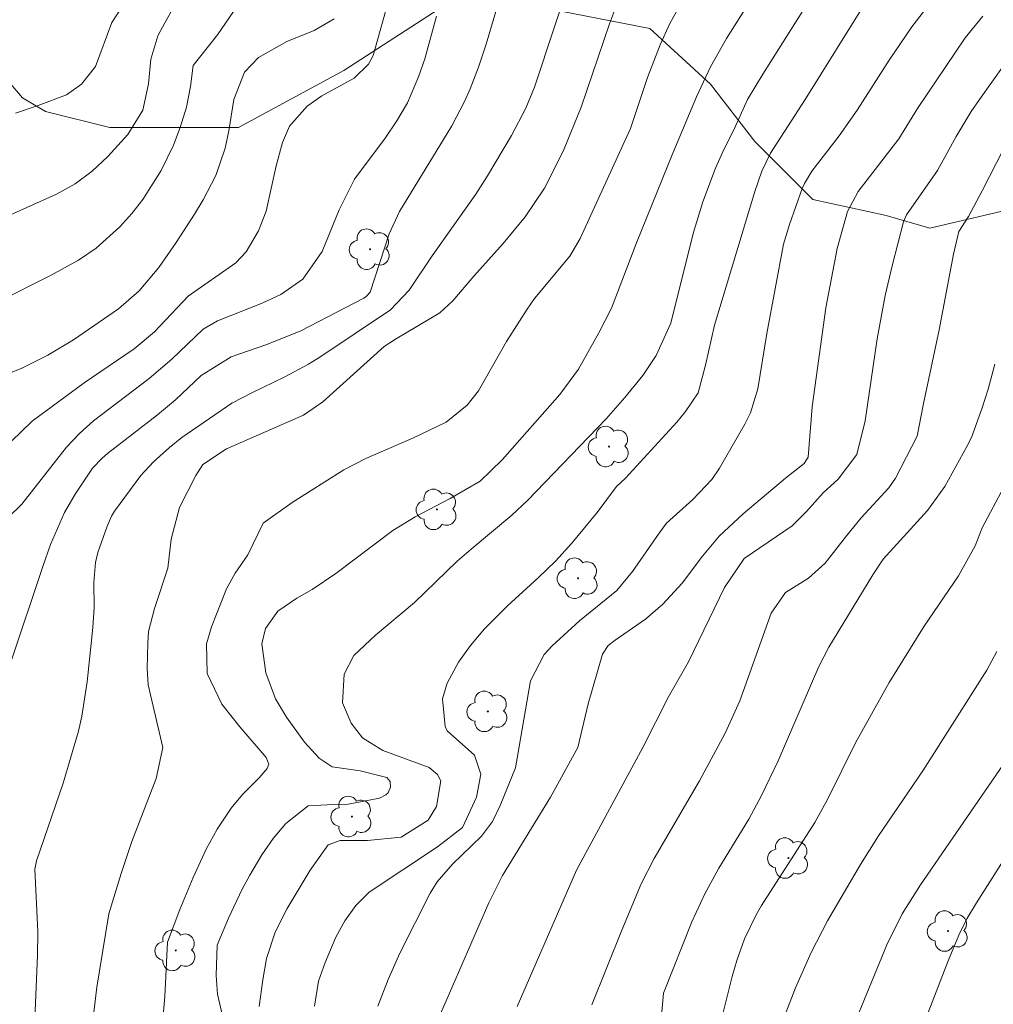
# Model space of a CAD drawing. Units: metres. Extents: x 286483 to 286999, y 1673793 to 1674358.
# Drawn here: x 286840 to 286895, y 1673988 to 1674043 of the extents above; entities that cross this region are included whole.
import ezdxf

# ---------------------------------------------------------------- set-up
doc = ezdxf.new("R2010")
doc.units = ezdxf.units.M
doc.header["$MEASUREMENT"] = 0
for name, color, linetype, lineweight, true_color in [('Arvores_Isoladas', 7, 'Continuous', 18, 0x00ff33), ('Curvas_Intermediarias', 7, 'Continuous', 9, 0x783c14), ('Curvas_Mestras', 7, 'Continuous', 20, 0x783c14), ('Vegetacao', 7, 'Orla8', 9, 0x00ff33)]:
    doc.layers.add(name, color=color, linetype=linetype, lineweight=lineweight, true_color=true_color)
doc.styles.get("Standard").update_dxf_attribs({"font": 'arial.ttf'})
doc.linetypes.add('Orla8', pattern='A,6,-0.5,["V",Standard,S=1,R=0,X=-0.5,Y=-1],-0.5,6,-0.5,["V",Standard,S=1,R=0,X=-0.5,Y=-1],-0.5', length=14)

# ---------------------------------------------------------------- blocks, each defined once
blk = doc.blocks.new('Arvore')
at = {"layer": 'Arvores_Isoladas'}
blk.add_lwpolyline([(-0.718, 0.493, 0.872324), (-0.722, -0.551, 0.862983), (0.284, -0.827, 0.900105), (0.89, 0.029, 0.863155), (0.262, 0.861, 0.882486)], format="xyb", close=True, dxfattribs=at)
blk.add_circle((0, 0), 0.0286, dxfattribs=at)

msp = doc.modelspace()

# ---------------------------------------------------------------- linework, layer by layer
at = {"layer": 'Curvas_Intermediarias', "flags": 128}
for points, elevation in [([(286883.929, 1674048.793), (286879.587, 1674041.89), (286878.677, 1674040.289), (286877.897, 1674038.609), (286876.556, 1674035.447), (286874.515, 1674030.385), (286873.105, 1674026.724), (286872.405, 1674025.323), (286871.254, 1674023.283), (286870.214, 1674021.852), (286866.952, 1674018.181), (286865.722, 1674016.98), (286864.041, 1674016), (286862.06, 1674014.979), (286860.8, 1674014.199), (286857.599, 1674011.788), (286856.278, 1674010.878), (286855.408, 1674010.388), (286854.337, 1674009.657), (286853.647, 1674008.687), (286853.437, 1674007.827), (286853.667, 1674006.196), (286854.207, 1674004.725), (286854.818, 1674003.705), (286855.838, 1674002.284), (286856.658, 1674001.394), (286857.399, 1674000.894), (286858.979, 1674000.674), (286860.47, 1674000.294), (286860.65, 1674000.083), (286860.67, 1673999.753), (286860.54, 1673999.443), (286860.42, 1673999.333), (286860.05, 1673999.133), (286858.109, 1673998.773), (286857.469, 1673998.783), (286856.048, 1673998.713), (286854.788, 1673997.713), (286854.077, 1673996.862), (286853.447, 1673995.942), (286852.767, 1673994.811), (286852.337, 1673994.021), (286851.556, 1673992.39), (286850.916, 1673990.87), (286850.876, 1673989.159), (286850.936, 1673988.109), (286851.226, 1673986.898)], 144), ([(286840.662, 1673986.718), (286840.822, 1673990.29), (286840.832, 1673991.62), (286840.662, 1673995.142), (286840.752, 1673995.612), (286842.253, 1673999.983), (286843.113, 1674002.915), (286843.313, 1674003.745), (286843.613, 1674005.686), (286843.933, 1674008.747), (286844.013, 1674009.847), (286843.993, 1674011.278), (286844.073, 1674012.408), (286844.203, 1674012.959), (286844.714, 1674014.399), (286844.984, 1674015.009), (286845.154, 1674015.289), (286846.634, 1674017.3), (286847.335, 1674018.071), (286848.235, 1674018.881), (286848.945, 1674019.441), (286851.756, 1674021.372), (286852.867, 1674021.952), (286854.728, 1674022.852), (286856.058, 1674023.563), (286856.698, 1674023.953), (286860.68, 1674026.614), (286861.72, 1674027.734), (286863.031, 1674029.665), (286865.482, 1674033.137), (286866.142, 1674034.157), (286867.493, 1674036.428), (286868.293, 1674037.978), (286868.773, 1674039.149), (286871.004, 1674045.912)], 141), ([(286853.117, 1674045.291), (286850.946, 1674042.09), (286849.566, 1674040.379), (286849.425, 1674039.199), (286849.195, 1674038.028), (286848.845, 1674036.888), (286848.465, 1674035.888), (286847.765, 1674034.457), (286846.744, 1674032.836), (286846.124, 1674032.046), (286845.454, 1674031.296), (286844.123, 1674030.095), (286843.123, 1674029.425), (286841.552, 1674028.545), (286838.541, 1674027.044)], 136), ([(286892.272, 1674045.491), (286890.012, 1674042.54), (286888.741, 1674040.669), (286886.94, 1674037.858), (286885.93, 1674036.408), (286884.379, 1674034.427), (286883.969, 1674033.737), (286883.849, 1674033.447), (286883.119, 1674031.426), (286882.799, 1674030.325), (286881.858, 1674025.283), (286881.348, 1674022.182), (286880.928, 1674020.822), (286880.608, 1674020.191), (286879.187, 1674017.72), (286878.757, 1674017.08), (286877.697, 1674015.95), (286876.216, 1674014.609), (286875.786, 1674014.049), (286874.285, 1674011.898), (286873.405, 1674010.828), (286871.304, 1674009.117), (286869.774, 1674007.716), (286869.323, 1674007.216), (286868.553, 1674005.736), (286867.703, 1674000.844), (286866.842, 1673998.723), (286866.412, 1673997.833), (286865.792, 1673996.992), (286864.171, 1673995.432), (286863.301, 1673994.431), (286862.911, 1673993.791), (286861.2, 1673990.42), (286860.54, 1673988.939), (286859.96, 1673987.428)], 147), ([(286846.334, 1674044.851), (286845.004, 1674042.79), (286844.083, 1674040.309), (286843.283, 1674039.319), (286842.453, 1674038.729), (286840.862, 1674038.118), (286839.582, 1674037.698)], 134), ([(286860.66, 1674044.361), (286859.7, 1674040.93), (286859.439, 1674040.439), (286858.629, 1674039.659), (286856.818, 1674038.669), (286855.988, 1674038.078), (286854.988, 1674036.958), (286854.598, 1674036.038), (286854.247, 1674034.717), (286853.677, 1674032.176), (286853.247, 1674031.066), (286852.557, 1674029.885), (286851.977, 1674029.265), (286849.295, 1674027.394), (286847.395, 1674025.383), (286846.254, 1674024.423), (286843.433, 1674022.512), (286840.522, 1674020.351), (286839.342, 1674019.211)], 138), ([(286856.398, 1673987.438), (286856.628, 1673988.849), (286856.998, 1673989.889), (286857.609, 1673991.31), (286858.099, 1673992.24), (286858.729, 1673993.091), (286859.479, 1673993.841), (286863.331, 1673996.392), (286864.732, 1673997.482), (286865.512, 1673999.193), (286865.752, 1674000.494), (286865.412, 1674001.554), (286863.871, 1674002.925), (286863.761, 1674003.165), (286863.611, 1674004.725), (286863.871, 1674005.616), (286864.501, 1674006.796), (286865.182, 1674007.736), (286865.972, 1674008.667), (286867.263, 1674009.967), (286868.993, 1674011.538), (286869.954, 1674012.478), (286870.874, 1674013.489), (286872.305, 1674015.209), (286873.385, 1674016.67), (286873.895, 1674017.15), (286876.786, 1674020.301), (286877.276, 1674020.892), (286877.987, 1674021.942), (286878.407, 1674023.513), (286878.907, 1674025.754), (286881.178, 1674033.287), (286881.568, 1674034.427), (286882.058, 1674035.437), (286884.009, 1674038.459), (286887.521, 1674044.101)], 146), ([(286873.335, 1674043.611), (286873.005, 1674042.71), (286871.404, 1674038.028), (286870.414, 1674035.587), (286869.343, 1674033.477), (286868.263, 1674031.856), (286867.022, 1674030.355), (286865.362, 1674028.515), (286864.181, 1674027.134), (286863.461, 1674026.454), (286860.96, 1674024.973), (286860.33, 1674024.563), (286856.878, 1674021.442), (286855.778, 1674020.702), (286851.446, 1674018.801), (286850.126, 1674017.911), (286849.716, 1674017.29), (286848.805, 1674015.49), (286848.345, 1674013.709), (286848.145, 1674012.078), (286847.405, 1674009.817), (286847.065, 1674008.527), (286847.015, 1674007.867), (286846.985, 1674006.436), (286847.035, 1674005.526), (286847.875, 1674001.984), (286847.485, 1674000.254), (286846.114, 1673996.702), (286845.514, 1673994.901), (286844.834, 1673992.621), (286844.163, 1673988.509), (286843.443, 1673982.517)], 142), ([(286877.036, 1674043.871), (286876.386, 1674042.73), (286875.846, 1674041.54), (286875.146, 1674039.689), (286874.175, 1674036.818), (286871.354, 1674030.636), (286870.764, 1674029.645), (286868.773, 1674027.254), (286868.363, 1674026.664), (286867.213, 1674024.833), (286865.632, 1674022.072), (286864.992, 1674021.262), (286863.811, 1674020.301), (286861.97, 1674019.421), (286859.289, 1674018.251), (286858.059, 1674017.62), (286855.138, 1674015.77), (286853.517, 1674014.619), (286852.647, 1674012.839), (286851.936, 1674011.808), (286851.446, 1674010.928), (286850.606, 1674008.787), (286850.316, 1674007.817), (286850.356, 1674006.156), (286851.186, 1674004.425), (286852.197, 1674003.155), (286853.677, 1674001.434), (286853.827, 1674001.054), (286853.737, 1674000.804), (286853.297, 1674000.284), (286852.357, 1673999.353), (286851.706, 1673998.573), (286850.926, 1673997.392), (286850.306, 1673996.272), (286849.566, 1673994.671), (286848.815, 1673992.871), (286848.135, 1673991.04), (286847.975, 1673987.979), (286847.825, 1673986.268)], 143), ([(286857.499, 1674042.99), (286856.388, 1674042.35), (286854.838, 1674041.72), (286853.257, 1674040.83), (286852.457, 1674039.999), (286851.856, 1674038.449), (286851.576, 1674036.698), (286851.366, 1674035.718), (286850.846, 1674034.187), (286850.136, 1674032.816), (286849.656, 1674031.996), (286848.625, 1674030.405), (286847.635, 1674029.005), (286846.534, 1674027.694), (286845.374, 1674026.684), (286842.843, 1674024.933), (286841.402, 1674024.073), (286839.942, 1674023.343), (286838.451, 1674022.742)], 137), ([(286839.151, 1674014.909), (286839.942, 1674015.68), (286842.443, 1674018.891), (286843.173, 1674019.661), (286843.963, 1674020.381), (286847.105, 1674022.752), (286848.375, 1674023.843), (286850.136, 1674025.524), (286850.946, 1674025.994), (286853.457, 1674027.004), (286854.498, 1674027.484), (286855.738, 1674028.355), (286856.838, 1674029.895), (286857.789, 1674032.256), (286858.659, 1674033.977), (286860.38, 1674036.278), (286861.03, 1674037.258), (286861.63, 1674038.269), (286862.261, 1674039.739), (286862.601, 1674040.74), (286863.261, 1674043.14)], 139), ([(286863.181, 1673986.268), (286866.202, 1673993.241), (286866.982, 1673994.781), (286869.683, 1673999.193), (286871.224, 1674001.984), (286871.804, 1674004.445), (286872.615, 1674007.236), (286872.925, 1674007.726), (286873.315, 1674008.037), (286875.026, 1674009.207), (286876.006, 1674010.057), (286877.086, 1674011.248), (286878.227, 1674012.758), (286879.177, 1674013.889), (286880.518, 1674015.149), (286882.899, 1674017.15), (286883.949, 1674017.971), (286884.169, 1674018.321), (286884.399, 1674021.162), (286885.17, 1674026.734), (286885.81, 1674030.075), (286886.4, 1674032.156), (286886.99, 1674033.277), (286889.281, 1674036.238), (286890.332, 1674037.958), (286893.013, 1674041.92), (286894.003, 1674043.15)], 148), ([(286867.813, 1673987.408), (286871.144, 1673995.081), (286874.876, 1674001.994), (286876.326, 1674004.835), (286877.437, 1674006.806), (286879.477, 1674010.998), (286880.568, 1674012.628), (286883.279, 1674014.469), (286884.079, 1674015.279), (286885.02, 1674016.33), (286885.87, 1674017.1), (286886.92, 1674018.481), (286887.38, 1674020.371), (286888.061, 1674024.993), (286888.511, 1674027.434), (286888.901, 1674029.105), (286889.541, 1674031.566), (286889.711, 1674031.966), (286891.452, 1674034.467), (286892.513, 1674036.368), (286893.353, 1674037.778), (286893.813, 1674038.459), (286895.214, 1674040.409)], 149), ([(286875.866, 1673986.268), (286876.046, 1673988.169), (286877.627, 1673992.18), (286878.367, 1673993.761), (286879.157, 1673995.192), (286880.838, 1673997.953), (286881.558, 1673999.283), (286882.499, 1674001.244), (286884.769, 1674006.546), (286885.35, 1674007.646), (286887.821, 1674011.708), (286888.401, 1674012.598), (286890.892, 1674015.319), (286891.862, 1674016.68), (286893.113, 1674018.931), (286893.363, 1674019.431), (286893.973, 1674021.112), (286894.303, 1674022.152), (286894.683, 1674023.563)], 151), ([(286879.107, 1673985.948), (286879.898, 1673989.099), (286880.158, 1673990.009), (286880.598, 1673991.23), (286881.248, 1673992.57), (286881.558, 1673993.091), (286884.549, 1673997.773), (286885.28, 1673999.093), (286886.84, 1674002.254), (286888.741, 1674005.646), (286890.712, 1674008.827), (286892.643, 1674011.658), (286893.573, 1674013.349), (286893.973, 1674014.359), (286895.664, 1674017.52)], 152), ([(286882.889, 1673986.958), (286883.459, 1673988.459), (286884.349, 1673990.46), (286885.26, 1673992.23), (286887.13, 1673995.412), (286888.141, 1673997.022), (286890.632, 1674000.684), (286894.233, 1674006.336), (286894.793, 1674007.396)], 153), ([(286895.954, 1674002.204), (286890.492, 1673994.271), (286889.461, 1673992.621), (286888.611, 1673990.88), (286885.19, 1673982.567)], 154)]:
    msp.add_lwpolyline(points, dxfattribs=dict(at, elevation=elevation))
at = {"layer": 'Curvas_Mestras', "flags": 128}
for points, elevation in [([(286838.521, 1674031.636), (286841.893, 1674033.127), (286842.933, 1674033.707), (286843.893, 1674034.427), (286844.774, 1674035.247), (286845.904, 1674036.488), (286846.734, 1674037.858), (286847.055, 1674039.349), (286847.185, 1674040.72), (286847.595, 1674042.04), (286847.975, 1674042.78), (286851.156, 1674048.413)], 135), ([(286853.297, 1673987.408), (286853.487, 1673988.919), (286853.707, 1673990.11), (286854.187, 1673991.6), (286854.858, 1673992.931), (286856.148, 1673995.091), (286857.179, 1673996.512), (286857.849, 1673996.762), (286859.389, 1673996.762), (286861.27, 1673996.952), (286862.801, 1673997.903), (286863.271, 1673998.673), (286863.501, 1674000.113), (286863.331, 1674000.474), (286862.851, 1674000.864), (286860.25, 1674001.824), (286859.099, 1674002.534), (286858.469, 1674003.355), (286857.969, 1674004.495), (286858.069, 1674006.126), (286858.619, 1674007.176), (286859.83, 1674008.307), (286862.03, 1674010.147), (286864.431, 1674012.468), (286865.212, 1674013.159), (286867.513, 1674015.069), (286868.393, 1674015.9), (286872.805, 1674020.482), (286873.865, 1674021.682), (286874.876, 1674022.922), (286875.626, 1674024.053), (286876.446, 1674025.864), (286877.707, 1674030.916), (286878.257, 1674032.696), (286878.967, 1674034.587), (286879.447, 1674035.678), (286880.018, 1674036.798), (286880.768, 1674038.459), (286881.618, 1674039.889), (286886, 1674046.822)], 145), ([(286866.852, 1674044.261), (286866.062, 1674041.58), (286865.622, 1674040.269), (286865.152, 1674039.059), (286864.842, 1674038.349), (286864.121, 1674036.978), (286861.18, 1674032.146), (286860.6, 1674030.906), (286859.539, 1674027.614), (286859.309, 1674027.374), (286859.169, 1674027.284), (286855.588, 1674025.413), (286853.667, 1674024.653), (286851.716, 1674023.973), (286850.016, 1674022.932), (286848.575, 1674021.552), (286847.575, 1674020.712), (286844.754, 1674018.531), (286844.454, 1674018.281), (286843.913, 1674017.71), (286842.943, 1674016.24), (286842.343, 1674015.209), (286841.542, 1674013.419), (286841.112, 1674012.178), (286839.291, 1674006.736)], 140), ([(286896.404, 1674038.078), (286893.973, 1674033.327), (286893.193, 1674031.866), (286892.663, 1674031.036), (286892.362, 1674029.745), (286891.542, 1674025.494), (286890.642, 1674021.252), (286890.312, 1674019.511), (286889.101, 1674017.14), (286888.721, 1674016.61), (286887.16, 1674014.909), (286886.33, 1674013.909), (286885.13, 1674012.358), (286884.199, 1674011.528), (286882.909, 1674010.708), (286882.088, 1674009.547), (286880.328, 1674004.615), (286879.517, 1674002.795), (286878.067, 1674000.113), (286875.516, 1673995.742), (286874.786, 1673994.321), (286873.685, 1673991.71), (286872.014, 1673987.508)], 150), ([(286890.922, 1673987.068), (286892.052, 1673989.979), (286892.653, 1673991.42), (286893.113, 1673992.35), (286893.643, 1673993.251), (286896.124, 1673997.152)], 155)]:
    msp.add_lwpolyline(points, dxfattribs=dict(at, elevation=elevation))
at = {"layer": 'Vegetacao', "flags": 128}
msp.add_lwpolyline([(286981.309, 1674045.398), (286967.564, 1674046.581), (286949.313, 1674049.276), (286935.779, 1674051.661), (286923.835, 1674053.521), (286919.763, 1674052.485), (286911.957, 1674047.708), (286904.583, 1674041.103), (286902.955, 1674036.665), (286895.014, 1674032.149), (286891.026, 1674031.209), (286888.573, 1674031.937), (286884.445, 1674032.823), (286881.171, 1674036.098), (286878.676, 1674039.324), (286875.274, 1674042.461), (286867.462, 1674043.975), (286864.049, 1674043.975), (286858.044, 1674040.086), (286852.134, 1674036.889), (286844.882, 1674036.889), (286841.26, 1674037.775), (286839.965, 1674038.553), (286838.415, 1674040.361), (286838.156, 1674041.894), (286838.156, 1674044.507), (286840.415, 1674049.225), (286844.151, 1674054.298), (286849.019, 1674060.345), (286856.058, 1674066.31), (286858.663, 1674067.085), (286860.715, 1674067.085), (286863.785, 1674065.057), (286872.958, 1674061.419), (286874.809, 1674061.419), (286875.403, 1674061.729), (286879.217, 1674066.412), (286881.845, 1674068.005), (286889.404, 1674068.238), (286896.542, 1674066.647), (286897.812, 1674066.906), (286903.945, 1674069.911), (286905.237, 1674072.49), (286906.31, 1674074.116), (286902.904, 1674085.726), (286897.978, 1674095.215), (286896.889, 1674100.607), (286898.808, 1674105.74), (286900.311, 1674111.444), (286901.504, 1674119.947), (286906.978, 1674126.356), (286911.788, 1674131.945), (286912.887, 1674134.327), (286912.75, 1674138.037), (286905.603, 1674143.901), (286903.496, 1674144.542), (286894.746, 1674146.237), (286886.958, 1674147.153), (286879.903, 1674149.214), (286866.721, 1674153.823), (286864.335, 1674154.538), (286861.631, 1674155.094), (286855.228, 1674157.997), (286852.165, 1674159.827), (286849.797, 1674160.17), (286848.313, 1674159.225), (286848.314, 1674153.27), (286846.845, 1674149.158), (286842.773, 1674143.567), (286841.639, 1674141.259), (286840.75, 1674138.023), (286840.75, 1674134.781), (286840.75, 1674134.04), (286842.655, 1674132.136), (286849.38, 1674131.06), (286861.2, 1674131.061), (286865.931, 1674131.061), (286867.105, 1674130.767), (286869.431, 1674129.593), (286870.335, 1674128.395), (286870.335, 1674120.111), (286868.556, 1674115.084), (286864.871, 1674111.827), (286862.8, 1674108.966), (286859.259, 1674108.068), (286855.642, 1674107.712), (286853.557, 1674109.18), (286851.997, 1674111.632), (286850.382, 1674115.632), (286849.025, 1674117.931), (286843.889, 1674123.49), (286840.339, 1674123.179), (286838.791, 1674121.337), (286837.767, 1674115.925), (286839.778, 1674103.28), (286838.267, 1674086.772), (286836.575, 1674081.115), (286835.016, 1674078.64), (286831.34, 1674074.963), (286826.709, 1674074.611), (286820.983, 1674074.963), (286815.923, 1674076.146), (286813.665, 1674080.513), (286814.616, 1674084.953), (286816.744, 1674087.081), (286819.626, 1674091.645), (286819.944, 1674095.986), (286819.944, 1674097.201), (286818.399, 1674099.38), (286815.824, 1674100.331), (286813.572, 1674101.949), (286810.144, 1674105.783), (286809.801, 1674106.817), (286809.116, 1674110.771), (286807.79, 1674113.327), (286804.844, 1674115.319), (286799.763, 1674116.017), (286798.206, 1674116.016), (286795.485, 1674116.333), (286792.536, 1674117.285), (286791.9, 1674117.919), (286791.9, 1674121.125), (286792.665, 1674123.68), (286792.665, 1674125.445), (286793.642, 1674127.969), (286794.563, 1674132.826), (286795.697, 1674136.468), (286796.137, 1674138.994), (286796.36, 1674141.244), (286796.125, 1674147.502), (286795.902, 1674149.662), (286794.816, 1674151.617), (286792.37, 1674154.214), (286789.744, 1674154.467), (286784.575, 1674152.823), (286780.609, 1674152.823), (286774.746, 1674150.713), (286771.708, 1674148.608), (286769.601, 1674147.859), (286768.168, 1674147.859), (286766.307, 1674148.328), (286766.307, 1674152.162), (286767.315, 1674156.468), (286767.825, 1674161.688), (286769.427, 1674165.809), (286769.915, 1674169.722), (286769.446, 1674172.485), (286766.626, 1674173.895), (286763.337, 1674173.895), (286761.858, 1674173.66), (286760.232, 1674174.345), (286760.232, 1674174.58), (286758.084, 1674178.607), (286758.319, 1674183.202), (286759.545, 1674188.033), (286761.993, 1674191.237), (286763.163, 1674191.937), (286767.192, 1674194.96), (286770.657, 1674197.049), (286774.662, 1674197.519), (286776.541, 1674197.049), (286784.355, 1674190.228), (286788.011, 1674184.838), (286789.982, 1674180.605), (286795.209, 1674173.447), (286798.606, 1674162.489), (286802.979, 1674156.941), (286805.328, 1674154.828), (286809.519, 1674153.648), (286813.44, 1674153.867), (286819.644, 1674155.239), (286825.606, 1674160.77), (286827.452, 1674162.616), (286829.379, 1674166.318), (286828.752, 1674167.885), (286827.509, 1674170.086), (286825.123, 1674171.518), (286823.73, 1674172.91), (286822.577, 1674174.421), (286821.264, 1674175.892), (286817.645, 1674184.92), (286813.429, 1674194.942), (286809.173, 1674201.304), (286803.129, 1674207.667), (286792.59, 1674217.092), (286789.846, 1674222.342), (286789.248, 1674225.881), (286789.328, 1674229.341), (286789.288, 1674230.653), (286788.85, 1674232.682), (286788.174, 1674233.675), (286787.22, 1674234.272), (286786.424, 1674234.551), (286785.351, 1674234.75), (286784.157, 1674234.75), (286782.09, 1674234.511), (286778.471, 1674233.476), (286773.857, 1674231.766), (286772.705, 1674230.851), (286769.523, 1674227.63), (286767.654, 1674226.039), (286765.944, 1674225.403), (286764.592, 1674224.687), (286761.251, 1674222.341), (286756.565, 1674215.677), (286755.497, 1674214.66), (286754.049, 1674213.719), (286750.54, 1674212.423), (286745.303, 1674211.711), (286742.38, 1674212.473), (286739.939, 1674213.972), (286736.863, 1674218.066), (286734.612, 1674223.502), (286734.433, 1674224.286), (286732.663, 1674228.878), (286731.857, 1674230.245), (286730.938, 1674231.096), (286730.333, 1674231.544), (286728.9, 1674232.171), (286725.449, 1674232.149), (286724.397, 1674231.61), (286723.77, 1674231.051), (286723.254, 1674230.289), (286722.985, 1674229.528), (286722.627, 1674227.982), (286722.627, 1674226.929), (286723.478, 1674223.77), (286723.793, 1674222.83), (286726.302, 1674220.41), (286727.399, 1674218.752), (286727.757, 1674217.252), (286727.713, 1674213.152), (286727.332, 1674212.032), (286727.175, 1674210.867), (286727.153, 1674208.783), (286727.512, 1674203.43), (286727.153, 1674200.697), (286726.594, 1674198.837), (286725.339, 1674196.149), (286723.547, 1674193.64), (286721.039, 1674188.532), (286720.366, 1674187.972), (286719.336, 1674186.942), (286717.387, 1674185.777), (286716.043, 1674185.687), (286703.566, 1674183.021), (286700.227, 1674182.752), (286697.897, 1674182.931), (286696.262, 1674184.947), (286696.016, 1674186.538), (286697.158, 1674192.407), (286696.889, 1674194.67), (286694.156, 1674197.044), (286691.714, 1674197.582), (286690.886, 1674197.985), (286688.959, 1674199.934), (286688.511, 1674200.942), (286687.301, 1674204.414), (286686.383, 1674206.049), (286684.344, 1674206.946), (286683.538, 1674207.102), (286682.865, 1674207.349), (286681.969, 1674207.841), (286681.029, 1674208.782), (286680.715, 1674209.32), (286680.625, 1674210.507), (286680.737, 1674211.134), (286682.014, 1674213.777), (286683.59, 1674215.906), (286686.957, 1674220.513), (286688.676, 1674222.596), (286689.181, 1674223.113), (286689.487, 1674223.502), (286689.781, 1674224.008), (286689.946, 1674224.443), (286690.04, 1674226.079), (286690.04, 1674226.456), (286689.934, 1674227.232), (286689.805, 1674227.491), (286689.428, 1674227.82), (286688.946, 1674228.173), (286688.593, 1674228.362), (286688.157, 1674228.48), (286687.216, 1674228.515), (286685.45, 1674228.492), (286684.921, 1674228.492), (286684.133, 1674228.315), (286683.471, 1674227.824), (286681.966, 1674224.814), (286679.465, 1674219.116), (286678.215, 1674216.593), (286676.64, 1674214.37), (286676.085, 1674213.513), (286674.972, 1674212.077), (286670.458, 1674207.585), (286668.883, 1674206.821), (286667.007, 1674206.125), (286665.387, 1674205.755), (286663.534, 1674205.685), (286661.588, 1674206.125), (286661.01, 1674206.356), (286656.934, 1674207.468), (286651.724, 1674208.278), (286648.574, 1674209.413), (286646.49, 1674211.126), (286641.905, 1674220.343), (286641.534, 1674221.477), (286641.441, 1674222.659), (286641.441, 1674223.492), (286642.09, 1674225.507), (286642.275, 1674226.548), (286642.39, 1674227.637), (286642.39, 1674228.679), (286642.298, 1674229.211), (286641.557, 1674229.629), (286640.978, 1674229.791), (286640.353, 1674229.791), (286639.45, 1674229.722), (286635.074, 1674228.308), (286630.654, 1674225.943), (286628.01, 1674223.875), (286625.968, 1674222.593), (286623.743, 1674221.519), (286620.811, 1674220.838), (286617.356, 1674220.733), (286614.974, 1674221.545), (286609.182, 1674226.224), (286607.957, 1674226.67), (286606.399, 1674227.043), (286604.177, 1674227.189), (286597.085, 1674225.953), (286594.531, 1674225.86), (286593.556, 1674225.86), (286591.313, 1674226.213), (286590.545, 1674226.524), (286589.549, 1674227.147), (286588.728, 1674227.759), (286587.368, 1674228.964), (286585.748, 1674231.373), (286585.519, 1674231.819), (286585.229, 1674232.691), (286585.218, 1674233.584), (286585.229, 1674234.124), (286585.281, 1674234.653), (286585.364, 1674235.079), (286585.634, 1674235.67), (286585.997, 1674236.242), (286586.422, 1674236.803), (286587.233, 1674237.623), (286588.063, 1674237.975), (286589.381, 1674238.276), (286590.617, 1674238.297), (286591.852, 1674238.152), (286593.503, 1674237.644), (286594.584, 1674237.218), (286595.435, 1674236.626), (286595.674, 1674236.274), (286596.193, 1674235.681), (286596.545, 1674235.339), (286597.18, 1674234.882), (286597.74, 1674234.581), (286598.311, 1674234.332), (286599.235, 1674233.813), (286599.786, 1674233.356), (286600.118, 1674233.044), (286600.875, 1674232.504), (286601.332, 1674232.421), (286602.63, 1674232.463), (286603.056, 1674232.567), (286603.585, 1674232.909), (286603.865, 1674233.252), (286604, 1674233.709), (286604, 1674235.048), (286603.969, 1674235.661), (286603.907, 1674235.921), (286603.627, 1674236.637), (286603.429, 1674236.917), (286603.077, 1674237.312), (286602.848, 1674237.613), (286601.695, 1674238.714), (286601.197, 1674239.087), (286598.155, 1674240.623), (286596.888, 1674241.226), (286595.871, 1674241.984), (286595.404, 1674242.264), (286594.822, 1674242.503), (286592.964, 1674242.845), (286592.04, 1674242.897), (286587.347, 1674242.741), (286586.163, 1674242.835), (286584.21, 1674243.177), (286582.851, 1674243.291), (286581.592, 1674242.796), (286580.885, 1674241.988), (286580.848, 1674240.49), (286581.204, 1674238.083), (286581.586, 1674236.815), (286581.731, 1674235.596), (286581.706, 1674234.807), (286581.156, 1674231.938), (286581.013, 1674229.02), (286581.037, 1674225.649), (286580.989, 1674223.257), (286580.917, 1674222.397), (286579.46, 1674220.245), (286578.741, 1674219.79), (286576.307, 1674219.619), (286575.96, 1674219.676), (286575.664, 1674219.794), (286575.372, 1674219.999), (286574.318, 1674221.523), (286573.782, 1674222.463), (286573.657, 1674223.383), (286573.657, 1674226.471), (286573.59, 1674227.88), (286573.401, 1674228.606), (286573.179, 1674228.937), (286572.729, 1674229.144), (286572.058, 1674228.941), (286570.955, 1674228.174), (286569.813, 1674226.899), (286567.974, 1674225.809), (286565.637, 1674225.809), (286564.562, 1674225.876), (286563.941, 1674226.121), (286562.598, 1674227.196), (286561.995, 1674227.397), (286561.023, 1674227.397), (286560.294, 1674227.221), (286559.496, 1674226.825), (286558.889, 1674226.274), (286558.026, 1674225.277), (286556.233, 1674224.278), (286555.141, 1674223.95), (286553.993, 1674223.902), (286552.603, 1674224.026), (286552.226, 1674224.346), (286551.746, 1674224.98), (286551.314, 1674226.032), (286551.027, 1674227.061), (286550.908, 1674228.017), (286550.836, 1674231.292), (286550.74, 1674232.608), (286549.784, 1674234.88), (286549.067, 1674236.314), (286548.708, 1674237.319), (286548.636, 1674238.848), (286548.707, 1674240.021), (286549.234, 1674241.407), (286550.74, 1674242.747), (286551.96, 1674244.947), (286552.199, 1674245.735), (286552.318, 1674246.979), (286552.318, 1674248.653), (286552.244, 1674249.195), (286553.99, 1674249.605), (286574.39, 1674248.336), (286581.475, 1674247.995), (286590.235, 1674247.91), (286607.006, 1674247.741), (286618.039, 1674247.879), (286622.406, 1674247.714), (286625.208, 1674246.926), (286628.936, 1674245.375), (286636.74, 1674242.967), (286643.039, 1674242.064), (286654.246, 1674241.763), (286661.124, 1674242.505), (286662.698, 1674242.806), (286664.806, 1674242.922), (286667.445, 1674242.852), (286668.789, 1674242.899), (286670.734, 1674243.338), (286671.521, 1674243.709), (286672.262, 1674244.311), (286673.883, 1674246.441), (286676.176, 1674248.479), (286677.264, 1674249.498), (286680.553, 1674251.42), (286683.493, 1674251.629), (286693.562, 1674248.921), (286698.114, 1674248.76), (286700.506, 1674249.082), (286703.245, 1674250.532), (286705.171, 1674251.897), (286706.701, 1674253.427), (286707.748, 1674254.636), (286708.392, 1674256.246), (286708.907, 1674258.14), (286709.076, 1674264.233), (286708.237, 1674267.363), (286707.175, 1674268.797), (286705.947, 1674269.523), (286704.922, 1674269.822), (286700.918, 1674269.001), (286699.874, 1674268.48), (286696.168, 1674267.512), (286693.635, 1674268.089), (286692.312, 1674268.554), (286689.779, 1674269.224), (286687.432, 1674268.126), (286685.644, 1674266.43), (286682.738, 1674264.4), (286682.161, 1674264.307), (286681.323, 1674264.027), (286680.354, 1674263.841), (286679.218, 1674263.785), (286678.771, 1674263.823), (286677.971, 1674264.065), (286676.555, 1674264.922), (286675.977, 1674265.145), (286675.362, 1674265.071), (286674.748, 1674264.717), (286674.189, 1674264.251), (286670.762, 1674260.172), (286670.277, 1674259.688), (286669.793, 1674259.408), (286669.16, 1674259.203), (286667.651, 1674258.923), (286666.869, 1674258.942), (286665.733, 1674259.221), (286664.243, 1674260.47), (286663.759, 1674261.047), (286663.014, 1674262.277), (286662.958, 1674263.319), (286663.032, 1674263.859), (286664.168, 1674265.908), (286664.54, 1674266.951), (286664.633, 1674267.864), (286664.615, 1674268.497), (286664.336, 1674269.093), (286664.019, 1674269.503), (286663.405, 1674270.081), (286662.809, 1674270.36), (286661.169, 1674270.714), (286660.126, 1674270.323), (286658.897, 1674269.558), (286658.227, 1674269.056), (286657.574, 1674268.367), (286656.494, 1674266.988), (286655.191, 1674265.852), (286653.98, 1674265.349), (286652.545, 1674265.182), (286650.888, 1674265.163), (286646.045, 1674264.119), (286645.003, 1674263.84), (286643.959, 1674263.747), (286636.173, 1674265.572), (286632.579, 1674266.577), (286629.263, 1674266.95), (286628.127, 1674266.95), (286626.097, 1674266.279), (286625.259, 1674265.87), (286621.645, 1674262.387), (286620.379, 1674260.896), (286618.208, 1674259.826), (286617.75, 1674259.547), (286616.293, 1674259.498), (286615.852, 1674259.514), (286615.295, 1674259.63), (286614.707, 1674259.826), (286614.28, 1674260.153), (286612.629, 1674261.674), (286610.976, 1674263.588), (286609.7, 1674265.584), (286609.354, 1674266.189), (286607.033, 1674267.548), (286606.46, 1674267.858), (286605.528, 1674268.185), (286605.021, 1674268.234), (286601.355, 1674267.907), (286596.545, 1674266.761), (286595.793, 1674266.729), (286594.73, 1674266.761), (286594.189, 1674266.827), (286592.489, 1674267.428), (286591.685, 1674267.921), (286589.881, 1674269.724), (286589.135, 1674270.602)], dxfattribs=at)

# ---------------------------------------------------------------- block references
at = {"layer": 'Arvores_Isoladas'}
for p in [(286859.528, 1674030.034), (286872.977, 1674018.926), (286863.292, 1674015.391), (286871.229, 1674011.514), (286866.154, 1674004.023), (286858.503, 1673998.103), (286883.069, 1673995.768), (286892.05, 1673991.66), (286848.596, 1673990.571)]:
    msp.add_blockref('Arvore', p, dxfattribs=at)

doc.saveas('drawing.dxf')
